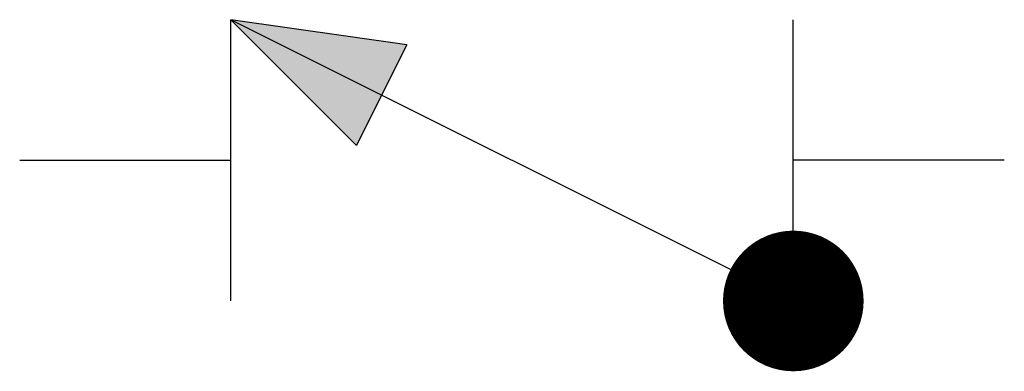
# Model space of a CAD drawing. Units: inches. Extents: x 36.3 to 57.3, y -29.5 to -22.
import ezdxf

# ---------------------------------------------------------------- set-up
doc = ezdxf.new("R2010")
doc.units = ezdxf.units.IN
doc.header["$MEASUREMENT"] = 0
doc.layers.add('LINE', color=2, linetype='Continuous')
doc.layers.add('SYMBOL', color=6, linetype='Continuous')

# ---------------------------------------------------------------- blocks, each defined once
blk = doc.blocks.new('CHECK VALVE')
at = {"layer": 'SYMBOL'}
for p, q in [((0, 0.4375), (0, 0.34375)), ((-0.0625, 0.09375), (0.0625, 0.34375)), ((-0.0625, 0.34375), (0.0625, 0.34375)), ((0.0625, 0.34375), (0.0066, 0.28785)), ((0.05132, 0.26549), (0.0625, 0.34375)), ((0.02896, 0.27667), (0.0066, 0.28785)), ((0.05132, 0.26549), (0.02896, 0.27667)), ((-0.0625, 0.09375), (0.0625, 0.09375)), ((0, 0), (0, 0.09375))]:
    blk.add_line(p, q, dxfattribs=at)
at = {"layer": 'SYMBOL', "const_width": 0.03125}
blk.add_lwpolyline([(-0.07812, 0.09375, 1), (-0.04688, 0.09375, 1)], format="xyb", close=True, dxfattribs=at)
at = {"layer": 'SYMBOL'}
blk.add_solid([(0.0066, 0.28785), (0.0625, 0.34375), (0.05132, 0.26549)], dxfattribs=at)

msp = doc.modelspace()

# ---------------------------------------------------------------- block references
at = {"layer": 'LINE', "xscale": 48, "yscale": 48, "zscale": 48, "rotation": 90}
msp.add_blockref('CHECK VALVE', (57.25, -24.984), dxfattribs=at)

doc.saveas('drawing.dxf')
